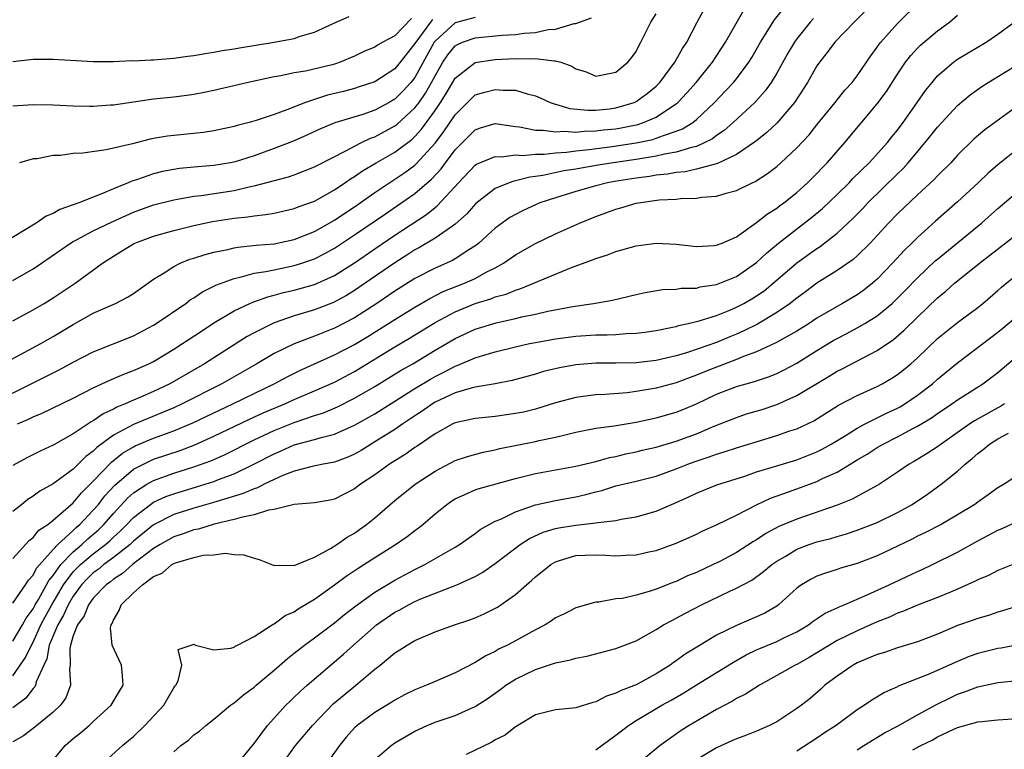
# Model space of a CAD drawing. Units: inches. Extents: x 2619000 to 2622000, y 1515000 to 1518000.
# Drawn here: x 2620108 to 2620206, y 1515871 to 1515943 of the extents above; entities that cross this region are included whole.
import ezdxf

# ---------------------------------------------------------------- set-up
doc = ezdxf.new("R2010")
doc.units = ezdxf.units.IN
doc.header["$MEASUREMENT"] = 0
doc.layers.add('LD26191515_2ft', color=71, linetype='Continuous')

msp = doc.modelspace()

# ---------------------------------------------------------------- linework, layer by layer
at = {"layer": 'LD26191515_2ft'}
for points, elevation in [([(2620107.457, 1515903), (2620108.535, 1515903.465), (2620109, 1515903.7), (2620109.91, 1515904.09), (2620113, 1515905.577), (2620115, 1515906.607), (2620116.628, 1515907.372), (2620118.032, 1515907.968), (2620119, 1515908.313), (2620119.465, 1515908.535), (2620120.532, 1515909), (2620121, 1515909.229), (2620123, 1515910.438), (2620123.882, 1515911), (2620125.748, 1515912.252), (2620127, 1515913.053), (2620129, 1515914.253), (2620130.575, 1515915), (2620130.866, 1515915.134), (2620132.348, 1515915.652), (2620133, 1515915.804), (2620133.931, 1515916.069), (2620135, 1515916.309), (2620137, 1515916.891), (2620139, 1515917.79), (2620140.972, 1515919.028), (2620143, 1515920.44), (2620145, 1515921.801), (2620148.149, 1515923.851), (2620149, 1515924.554), (2620149.259, 1515924.741), (2620151.324, 1515927), (2620153, 1515928.769), (2620153.138, 1515928.862), (2620155, 1515929.633), (2620155.6, 1515929.6), (2620157, 1515929.776), (2620157.725, 1515929.725), (2620159, 1515929.851), (2620159.857, 1515929.857), (2620161, 1515930), (2620162.066, 1515930.066), (2620163, 1515930.196), (2620164.324, 1515930.324), (2620166.62, 1515930.62), (2620169, 1515930.979), (2620170.674, 1515931.326), (2620171, 1515931.431), (2620171.722, 1515931.722), (2620173, 1515932.126), (2620173.634, 1515932.366), (2620174.645, 1515933), (2620175, 1515933.289), (2620176.813, 1515935), (2620177.883, 1515936.117), (2620178.705, 1515937), (2620179, 1515937.364), (2620180.219, 1515939), (2620180.517, 1515939.483), (2620181.376, 1515941), (2620182.774, 1515943.226), (2620185, 1515946.016)], 8810), ([(2620106.045, 1515909), (2620109.768, 1515911), (2620111, 1515911.7), (2620113, 1515912.906), (2620115, 1515914.031), (2620117.202, 1515915), (2620118.394, 1515915.605), (2620119, 1515915.989), (2620121, 1515917.408), (2620122.056, 1515918.056), (2620123, 1515918.687), (2620123.643, 1515919), (2620124.613, 1515919.387), (2620125, 1515919.496), (2620126.123, 1515919.876), (2620127, 1515920.095), (2620128.375, 1515920.375), (2620129, 1515920.533), (2620129.394, 1515920.606), (2620131.205, 1515920.795), (2620133, 1515920.937), (2620135, 1515921.358), (2620137, 1515922.15), (2620139, 1515923.278), (2620140.015, 1515923.985), (2620141, 1515924.625), (2620143, 1515926.037), (2620145.982, 1515928.018), (2620147, 1515928.773), (2620147.122, 1515928.878), (2620149, 1515930.962), (2620149.886, 1515932.114), (2620151, 1515933.781), (2620152.215, 1515935), (2620153, 1515935.753), (2620153.963, 1515936.037), (2620155, 1515936.301), (2620155.78, 1515936.22), (2620157, 1515936.211), (2620158.157, 1515935.843), (2620159, 1515935.665), (2620159.469, 1515935.469), (2620160.472, 1515935), (2620160.853, 1515934.853), (2620161, 1515934.823), (2620162.407, 1515934.407), (2620164.22, 1515934.22), (2620165, 1515934.234), (2620166.368, 1515934.368), (2620167, 1515934.452), (2620168.808, 1515935), (2620169, 1515935.091), (2620170.101, 1515935.899), (2620171, 1515936.635), (2620171.369, 1515937), (2620172.876, 1515939), (2620173.618, 1515940.382), (2620174.043, 1515941), (2620175.089, 1515943), (2620176.168, 1515945)], 8806), ([(2620107, 1515889.616), (2620108.611, 1515891.389), (2620109, 1515891.689), (2620109.579, 1515892.42), (2620110.466, 1515893), (2620111, 1515893.417), (2620113, 1515895.148), (2620113.838, 1515896.162), (2620115, 1515897.295), (2620116.795, 1515899.205), (2620117.909, 1515900.091), (2620119, 1515900.737), (2620119.175, 1515900.825), (2620121, 1515901.588), (2620123, 1515902.319), (2620124.889, 1515903.111), (2620128.874, 1515905), (2620131, 1515906.046), (2620132.992, 1515907), (2620134.293, 1515907.707), (2620135.629, 1515908.371), (2620139, 1515909.873), (2620141, 1515910.901), (2620142.304, 1515911.695), (2620145, 1515913.407), (2620147, 1515914.632), (2620148.497, 1515915.503), (2620149.826, 1515916.174), (2620151.921, 1515917), (2620153, 1515917.492), (2620154.094, 1515918.094), (2620155, 1515918.546), (2620155.806, 1515919), (2620157, 1515919.843), (2620159, 1515920.958), (2620161, 1515921.912), (2620163.371, 1515923), (2620165, 1515923.661), (2620165.991, 1515924.009), (2620167, 1515924.393), (2620167.48, 1515924.52), (2620169, 1515924.991), (2620171.299, 1515925.299), (2620173, 1515925.385), (2620173.439, 1515925.439), (2620175, 1515925.467), (2620175.561, 1515925.561), (2620177, 1515925.673), (2620177.966, 1515925.966), (2620179, 1515926.229), (2620180.552, 1515927), (2620180.867, 1515927.133), (2620182.081, 1515927.919), (2620183, 1515928.639), (2620183.413, 1515929), (2620185, 1515930.467), (2620186.213, 1515931.787), (2620187, 1515932.783), (2620188.815, 1515935), (2620189.785, 1515936.215), (2620190.496, 1515937), (2620191, 1515937.661), (2620192.352, 1515939.648), (2620193, 1515940.499), (2620193.196, 1515940.804), (2620193.351, 1515941), (2620195, 1515942.85), (2620197.22, 1515945)], 8816), ([(2620192.709, 1515945), (2620190.703, 1515943), (2620188.776, 1515941), (2620188.026, 1515939.973), (2620187.251, 1515939), (2620187, 1515938.637), (2620186.064, 1515937), (2620184.752, 1515935), (2620183.033, 1515932.967), (2620182.006, 1515931.994), (2620180.895, 1515931.105), (2620179, 1515929.803), (2620177.089, 1515928.911), (2620176.873, 1515928.873), (2620175, 1515928.356), (2620173.9, 1515928.1), (2620173, 1515928.025), (2620172.137, 1515927.863), (2620171, 1515927.753), (2620170.356, 1515927.644), (2620169, 1515927.473), (2620166.867, 1515927.133), (2620166.153, 1515927), (2620165, 1515926.703), (2620163, 1515926.132), (2620161, 1515925.514), (2620159.435, 1515925), (2620159, 1515924.812), (2620157.756, 1515924.245), (2620157, 1515923.862), (2620156.457, 1515923.543), (2620155, 1515922.495), (2620153.358, 1515921), (2620153.163, 1515920.837), (2620152.27, 1515920.269), (2620151, 1515919.433), (2620150.729, 1515919.271), (2620149, 1515918.505), (2620147, 1515917.462), (2620145, 1515916.209), (2620143.218, 1515915), (2620141, 1515913.568), (2620139, 1515912.529), (2620137, 1515911.747), (2620135, 1515910.988), (2620133, 1515910.008), (2620131.279, 1515909), (2620127.791, 1515907), (2620123.85, 1515905), (2620123, 1515904.61), (2620121.872, 1515904.128), (2620119, 1515902.953), (2620117, 1515901.876), (2620115.349, 1515900.651), (2620115, 1515900.279), (2620114.252, 1515899.748), (2620113, 1515898.5), (2620111, 1515897.044), (2620109.682, 1515896.318), (2620109, 1515895.814), (2620108.499, 1515895.5), (2620107.871, 1515895), (2620107, 1515894.305)], 8814), ([(2620102.248, 1515903.752), (2620111.6, 1515908.4), (2620113, 1515909.142), (2620115, 1515910.169), (2620119, 1515911.778), (2620121, 1515912.833), (2620121.265, 1515913), (2620124.194, 1515915), (2620124.648, 1515915.352), (2620125, 1515915.56), (2620125.857, 1515916.143), (2620127, 1515916.7), (2620127.191, 1515916.809), (2620129, 1515917.485), (2620129.6, 1515917.601), (2620131, 1515917.996), (2620132.17, 1515918.17), (2620133, 1515918.356), (2620135, 1515918.759), (2620135.755, 1515919), (2620137, 1515919.429), (2620138.044, 1515919.956), (2620139, 1515920.485), (2620141, 1515921.812), (2620144.072, 1515923.928), (2620145.272, 1515924.728), (2620147, 1515925.928), (2620148.648, 1515927.352), (2620149.601, 1515928.399), (2620150.029, 1515929), (2620151, 1515930.294), (2620153, 1515932.278), (2620153.54, 1515932.46), (2620155, 1515932.889), (2620157, 1515932.618), (2620157.418, 1515932.581), (2620159, 1515932.239), (2620159.755, 1515932.245), (2620161, 1515932.061), (2620161.874, 1515932.125), (2620163, 1515932.054), (2620163.854, 1515932.146), (2620165, 1515932.162), (2620165.74, 1515932.26), (2620167, 1515932.389), (2620167.526, 1515932.474), (2620169.185, 1515932.815), (2620169.755, 1515933), (2620171, 1515933.538), (2620172.636, 1515934.636), (2620173, 1515934.862), (2620173.165, 1515935), (2620174.051, 1515935.949), (2620174.979, 1515937), (2620176.602, 1515939), (2620177.903, 1515941), (2620179.754, 1515944.246)], 8808), ([(2620153, 1515943.47), (2620151, 1515942.938), (2620149, 1515941.101), (2620148.924, 1515941), (2620147, 1515937.489), (2620146.605, 1515937), (2620145.839, 1515936.161), (2620145, 1515935.328), (2620144.433, 1515935), (2620143, 1515934.221), (2620141.805, 1515933.805), (2620139.035, 1515932.965), (2620137.615, 1515932.386), (2620136.254, 1515931.746), (2620135, 1515931.195), (2620133, 1515930.401), (2620131, 1515929.703), (2620129.103, 1515929.103), (2620128.637, 1515929), (2620127, 1515928.715), (2620125.413, 1515928.587), (2620123.586, 1515928.414), (2620123, 1515928.331), (2620121.874, 1515928.125), (2620121, 1515927.909), (2620119.311, 1515927.311), (2620118.829, 1515927.171), (2620118.465, 1515927), (2620117, 1515926.404), (2620115.923, 1515925.923), (2620115, 1515925.587), (2620113.556, 1515925), (2620111.667, 1515924.333), (2620111, 1515923.963), (2620110.315, 1515923.685), (2620109.301, 1515923), (2620106.031, 1515921)], 8800), ([(2620107, 1515913.277), (2620109, 1515914.351), (2620110.112, 1515915), (2620111, 1515915.54), (2620113.186, 1515917), (2620115.92, 1515919), (2620117, 1515919.717), (2620117.812, 1515920.188), (2620119, 1515920.936), (2620119.13, 1515921), (2620121, 1515921.702), (2620123, 1515922.272), (2620125, 1515922.745), (2620126.864, 1515923.137), (2620129, 1515923.475), (2620130.387, 1515923.612), (2620131, 1515923.722), (2620132.165, 1515923.835), (2620133, 1515923.99), (2620135, 1515924.442), (2620135.39, 1515924.61), (2620137, 1515925.19), (2620139, 1515926.305), (2620140.032, 1515927), (2620140.598, 1515927.402), (2620141, 1515927.635), (2620141.798, 1515928.202), (2620143.151, 1515929), (2620145, 1515930.047), (2620146.679, 1515931.32), (2620147, 1515931.615), (2620147.659, 1515932.341), (2620149, 1515934.183), (2620149.553, 1515935), (2620150.115, 1515935.885), (2620151, 1515937.414), (2620153, 1515938.963), (2620154.755, 1515939.245), (2620155, 1515939.272), (2620157, 1515939.376), (2620158.648, 1515939.352), (2620159, 1515939.379), (2620160.868, 1515939.132), (2620161, 1515939.142), (2620161.51, 1515939), (2620162.6, 1515938.6), (2620163, 1515938.347), (2620164.034, 1515938.034), (2620165, 1515937.63), (2620167, 1515938.024), (2620168.192, 1515939), (2620168.548, 1515939.452), (2620169, 1515940.086), (2620169.299, 1515940.701), (2620169.474, 1515941), (2620170.473, 1515943), (2620171, 1515943.815)], 8804), ([(2620107, 1515885.158), (2620108.247, 1515887), (2620108.537, 1515887.462), (2620109, 1515887.94), (2620109.358, 1515888.642), (2620111, 1515890.515), (2620111.466, 1515891), (2620113, 1515892.401), (2620113.303, 1515892.697), (2620113.666, 1515893), (2620115, 1515894.415), (2620115.505, 1515895), (2620116.16, 1515895.84), (2620117.118, 1515896.882), (2620119, 1515898.494), (2620120.656, 1515899.344), (2620121, 1515899.486), (2620123.629, 1515900.371), (2620125.086, 1515900.914), (2620127, 1515901.773), (2620130.525, 1515903.476), (2620131.904, 1515904.096), (2620134.055, 1515905), (2620135, 1515905.437), (2620137, 1515906.288), (2620139, 1515907.174), (2620141, 1515908.227), (2620145, 1515910.675), (2620146.46, 1515911.54), (2620149, 1515913.094), (2620151, 1515914.164), (2620153, 1515914.988), (2620154.549, 1515915.451), (2620155, 1515915.638), (2620156.078, 1515915.921), (2620157, 1515916.32), (2620157.532, 1515916.467), (2620162.581, 1515918.581), (2620164.663, 1515919.336), (2620165, 1515919.485), (2620166.165, 1515919.835), (2620167, 1515920.159), (2620169, 1515920.726), (2620171, 1515921), (2620173, 1515920.9), (2620175, 1515920.674), (2620176.758, 1515920.759), (2620177, 1515920.781), (2620177.561, 1515921), (2620179, 1515921.622), (2620181, 1515923.036), (2620182.074, 1515923.926), (2620183, 1515924.487), (2620183.287, 1515924.713), (2620183.691, 1515925), (2620185, 1515926.05), (2620186.055, 1515927), (2620187, 1515927.938), (2620187.514, 1515928.486), (2620188.032, 1515929), (2620189.773, 1515931), (2620193, 1515934.848), (2620193.91, 1515936.09), (2620195, 1515937.808), (2620195.81, 1515939), (2620196.327, 1515939.673), (2620197, 1515940.403), (2620197.3, 1515940.7), (2620199, 1515942.142), (2620200.19, 1515943), (2620201, 1515943.688)], 8818), ([(2620107, 1515939.06), (2620109, 1515939.311), (2620111, 1515939.295), (2620115, 1515939.088), (2620117, 1515939.083), (2620118.838, 1515939.162), (2620119, 1515939.153), (2620120.754, 1515939.246), (2620121, 1515939.242), (2620123, 1515939.39), (2620124.407, 1515939.594), (2620125, 1515939.661), (2620126.119, 1515939.88), (2620127, 1515940.005), (2620127.828, 1515940.172), (2620129, 1515940.345), (2620129.551, 1515940.449), (2620133.009, 1515940.992), (2620135, 1515941.377), (2620135.588, 1515941.588), (2620137, 1515941.983), (2620138.865, 1515942.865), (2620140.462, 1515943.538)], 8794), ([(2620107, 1515917.268), (2620109, 1515918.428), (2620109.852, 1515919), (2620112.716, 1515921), (2620113, 1515921.163), (2620113.315, 1515921.315), (2620115, 1515922.208), (2620116.869, 1515923.131), (2620119, 1515924.08), (2620121, 1515924.809), (2620123, 1515925.321), (2620123.372, 1515925.372), (2620125, 1515925.661), (2620125.738, 1515925.738), (2620129, 1515926.242), (2620130.628, 1515926.628), (2620131, 1515926.692), (2620134.406, 1515927.594), (2620135, 1515927.804), (2620137, 1515928.576), (2620137.271, 1515928.729), (2620140.206, 1515930.206), (2620141, 1515930.653), (2620141.691, 1515931), (2620142.57, 1515931.431), (2620143, 1515931.577), (2620145, 1515932.662), (2620145.193, 1515932.807), (2620147, 1515934.461), (2620147.405, 1515935), (2620148.067, 1515935.933), (2620148.664, 1515937), (2620149, 1515937.65), (2620149.782, 1515939), (2620150.265, 1515939.735), (2620151, 1515940.634), (2620151.224, 1515940.775), (2620151.739, 1515941), (2620153, 1515941.444), (2620155.68, 1515941.68), (2620157, 1515941.757), (2620157.884, 1515941.884), (2620159, 1515941.956), (2620160.242, 1515942.243), (2620161, 1515942.289), (2620162.845, 1515942.845), (2620163, 1515942.849), (2620164.578, 1515943.422)], 8802), ([(2620186.646, 1515943.354), (2620186.341, 1515943), (2620185, 1515941.343), (2620184.755, 1515941), (2620184.105, 1515939.895), (2620183, 1515937.923), (2620182.442, 1515937), (2620181.849, 1515936.151), (2620180.808, 1515935), (2620178.668, 1515933), (2620177.781, 1515932.219), (2620177, 1515931.707), (2620176.606, 1515931.394), (2620175.849, 1515931), (2620175, 1515930.631), (2620174.532, 1515930.532), (2620173, 1515930.04), (2620171.846, 1515929.847), (2620171, 1515929.641), (2620169.401, 1515929.401), (2620169, 1515929.325), (2620166.708, 1515929), (2620165.238, 1515928.762), (2620163.525, 1515928.475), (2620163, 1515928.368), (2620161.82, 1515928.18), (2620159.726, 1515927.726), (2620159, 1515927.618), (2620158.441, 1515927.559), (2620157, 1515927.187), (2620156.834, 1515927.166), (2620156.374, 1515927), (2620155, 1515926.432), (2620153.058, 1515924.942), (2620152.124, 1515923.876), (2620151, 1515922.873), (2620150.635, 1515922.634), (2620149, 1515921.481), (2620147.451, 1515920.549), (2620147, 1515920.321), (2620146.202, 1515919.797), (2620145, 1515919.053), (2620141.432, 1515916.568), (2620141, 1515916.284), (2620140.201, 1515915.799), (2620138.9, 1515915.1), (2620137, 1515914.363), (2620135, 1515913.751), (2620133, 1515913.062), (2620131, 1515912.087), (2620130.299, 1515911.701), (2620129, 1515910.887), (2620126.065, 1515909), (2620122.618, 1515907), (2620121, 1515906.23), (2620119.633, 1515905.633), (2620119, 1515905.373), (2620118.174, 1515905), (2620117.329, 1515904.671), (2620117, 1515904.483), (2620115.981, 1515904.019), (2620115, 1515903.306), (2620114.794, 1515903.206), (2620113, 1515902.005), (2620111, 1515900.883), (2620109.714, 1515900.287), (2620108.377, 1515899.623), (2620107, 1515898.88)], 8812), ([(2620146.647, 1515943.353), (2620145, 1515941.632), (2620143.797, 1515941), (2620143.289, 1515940.711), (2620143, 1515940.511), (2620141.924, 1515940.077), (2620141, 1515939.62), (2620139.548, 1515939), (2620139, 1515938.816), (2620138.752, 1515938.752), (2620136.123, 1515938.123), (2620135, 1515937.934), (2620133.644, 1515937.644), (2620133, 1515937.543), (2620130.409, 1515937), (2620127, 1515936.185), (2620126.025, 1515935.975), (2620125, 1515935.784), (2620124.316, 1515935.684), (2620123, 1515935.519), (2620121, 1515935.32), (2620117, 1515934.743), (2620116.72, 1515934.72), (2620115, 1515934.608), (2620114.61, 1515934.61), (2620113, 1515934.635), (2620111, 1515934.714), (2620109, 1515934.762), (2620107, 1515934.628)], 8796), ([(2620107, 1515881.395), (2620107.938, 1515883), (2620108.31, 1515883.69), (2620109, 1515884.591), (2620109.216, 1515885), (2620109.541, 1515885.541), (2620110.354, 1515887), (2620110.573, 1515887.427), (2620111, 1515887.924), (2620111.765, 1515889), (2620113, 1515890.274), (2620113.869, 1515891), (2620114.441, 1515891.559), (2620115.519, 1515892.481), (2620116.048, 1515893), (2620117, 1515894.099), (2620118.396, 1515895.604), (2620119, 1515896.144), (2620120.327, 1515897), (2620121, 1515897.378), (2620123, 1515898.099), (2620125, 1515898.721), (2620126.677, 1515899.323), (2620128.067, 1515899.933), (2620131, 1515901.409), (2620133, 1515902.347), (2620135, 1515903.161), (2620137, 1515903.841), (2620137.89, 1515904.11), (2620139.302, 1515904.698), (2620141, 1515905.553), (2620143, 1515906.742), (2620145.641, 1515908.359), (2620146.781, 1515909), (2620149, 1515910.342), (2620151, 1515911.501), (2620153, 1515912.432), (2620155.077, 1515913.077), (2620157, 1515913.486), (2620157.648, 1515913.648), (2620159, 1515913.923), (2620160.217, 1515914.218), (2620162.706, 1515914.706), (2620164.782, 1515915), (2620166.67, 1515915.33), (2620169, 1515915.88), (2620169.92, 1515916.08), (2620171.633, 1515916.367), (2620173, 1515916.421), (2620173.495, 1515916.505), (2620175, 1515916.532), (2620175.366, 1515916.634), (2620177, 1515916.877), (2620179, 1515917.693), (2620181, 1515919.059), (2620181.988, 1515920.012), (2620183.161, 1515921), (2620186.463, 1515923.537), (2620187.549, 1515924.451), (2620189, 1515925.831), (2620190.195, 1515927), (2620190.585, 1515927.415), (2620192.206, 1515929), (2620194.005, 1515931), (2620194.439, 1515931.561), (2620195, 1515932.249), (2620195.566, 1515933), (2620196.973, 1515935), (2620197.796, 1515936.204), (2620198.45, 1515937), (2620199, 1515937.632), (2620200.592, 1515939), (2620201, 1515939.297), (2620202.05, 1515939.95), (2620203.84, 1515941), (2620205, 1515941.811), (2620206.608, 1515943)], 8820), ([(2620148.748, 1515943.251), (2620148.543, 1515943), (2620147.076, 1515941), (2620147, 1515940.862), (2620145.536, 1515939), (2620145, 1515938.343), (2620143, 1515937.066), (2620141.461, 1515936.539), (2620141, 1515936.395), (2620139.901, 1515936.099), (2620138.287, 1515935.712), (2620137, 1515935.305), (2620136.123, 1515935), (2620134.255, 1515934.254), (2620133, 1515933.807), (2620131.193, 1515933.193), (2620130.501, 1515933), (2620129.301, 1515932.699), (2620129, 1515932.598), (2620127, 1515932.178), (2620125.975, 1515932.024), (2620122.367, 1515931.633), (2620121, 1515931.402), (2620120.66, 1515931.339), (2620118.883, 1515930.883), (2620117, 1515930.433), (2620116.275, 1515930.275), (2620113.959, 1515929.959), (2620113, 1515929.92), (2620111.727, 1515929.727), (2620111, 1515929.707), (2620109.403, 1515929.403), (2620109, 1515929.38), (2620107.644, 1515929)], 8798), ([(2620107, 1515877.933), (2620108.255, 1515879.745), (2620108.833, 1515881), (2620109, 1515881.282), (2620109.793, 1515883), (2620110.202, 1515883.797), (2620110.869, 1515885), (2620112.045, 1515887), (2620113, 1515888.273), (2620113.713, 1515889), (2620115, 1515890.09), (2620116.206, 1515891), (2620116.628, 1515891.372), (2620117, 1515891.736), (2620117.671, 1515892.329), (2620118.341, 1515893), (2620119, 1515893.698), (2620120.691, 1515895), (2620121, 1515895.21), (2620122.231, 1515895.769), (2620123, 1515896.052), (2620125.27, 1515896.73), (2620127, 1515897.276), (2620127.471, 1515897.471), (2620129, 1515898.048), (2620130.983, 1515899), (2620133, 1515900.035), (2620133.684, 1515900.316), (2620135, 1515900.91), (2620137, 1515901.46), (2620137.663, 1515901.663), (2620139, 1515901.978), (2620141, 1515902.866), (2620143, 1515904.018), (2620147, 1515906.516), (2620148.543, 1515907.457), (2620149, 1515907.715), (2620149.86, 1515908.14), (2620151, 1515908.751), (2620151.194, 1515908.806), (2620153, 1515909.57), (2620153.851, 1515909.851), (2620155, 1515910.184), (2620157, 1515910.687), (2620158.401, 1515911), (2620159, 1515911.118), (2620161, 1515911.476), (2620163, 1515911.737), (2620165, 1515911.861), (2620166.132, 1515911.868), (2620167, 1515911.917), (2620168.009, 1515912.009), (2620169, 1515912.036), (2620169.859, 1515912.141), (2620171, 1515912.311), (2620172.625, 1515912.625), (2620173, 1515912.713), (2620173.215, 1515912.785), (2620174.194, 1515913), (2620175.266, 1515913.266), (2620177, 1515913.81), (2620178.33, 1515914.331), (2620179, 1515914.611), (2620179.731, 1515915), (2620180.531, 1515915.469), (2620181, 1515915.752), (2620181.735, 1515916.265), (2620182.648, 1515917), (2620185, 1515919.038), (2620187, 1515920.468), (2620187.328, 1515920.672), (2620189, 1515921.977), (2620190.566, 1515923.434), (2620191.551, 1515924.449), (2620192.054, 1515925), (2620195, 1515927.893), (2620195.574, 1515928.426), (2620196.09, 1515929), (2620197.782, 1515931), (2620199, 1515932.547), (2620199.413, 1515933), (2620201, 1515934.7), (2620202.256, 1515935.744), (2620203.418, 1515936.582), (2620204.047, 1515937), (2620208.372, 1515939.628)], 8822), ([(2620207, 1515934.671), (2620203.711, 1515932.289), (2620202.636, 1515931.364), (2620201, 1515929.763), (2620200.308, 1515929), (2620199, 1515927.697), (2620198.674, 1515927.326), (2620197, 1515925.804), (2620195, 1515923.905), (2620194.132, 1515923), (2620192.288, 1515921), (2620191, 1515919.729), (2620190.618, 1515919.382), (2620189, 1515918.27), (2620187, 1515917.018), (2620185.855, 1515916.145), (2620185, 1515915.534), (2620184.714, 1515915.285), (2620184.33, 1515915), (2620183, 1515914.092), (2620181.069, 1515912.931), (2620179.741, 1515912.259), (2620179, 1515911.935), (2620178.327, 1515911.673), (2620177, 1515911.12), (2620174.13, 1515910.13), (2620173, 1515909.794), (2620171, 1515909.324), (2620169, 1515909.096), (2620167, 1515909.058), (2620165, 1515909.051), (2620163, 1515908.894), (2620161.401, 1515908.6), (2620159.793, 1515908.207), (2620159, 1515907.957), (2620156.688, 1515907.311), (2620155, 1515907), (2620153, 1515906.673), (2620152.579, 1515906.579), (2620151, 1515906.111), (2620149, 1515905.164), (2620148.733, 1515905), (2620147.723, 1515904.277), (2620147, 1515903.817), (2620145.78, 1515903), (2620145, 1515902.456), (2620143, 1515901.208), (2620142.641, 1515901), (2620141.64, 1515900.36), (2620141, 1515899.989), (2620140.317, 1515899.683), (2620139, 1515899.203), (2620138.838, 1515899.162), (2620137.881, 1515899), (2620136.778, 1515898.777), (2620135, 1515898.306), (2620133.866, 1515897.867), (2620133, 1515897.48), (2620131.996, 1515897), (2620131.344, 1515896.656), (2620131, 1515896.558), (2620129.923, 1515896.077), (2620127.284, 1515895.284), (2620126.857, 1515895.143), (2620125, 1515894.618), (2620123, 1515893.976), (2620121, 1515892.96), (2620119, 1515891.326), (2620118.653, 1515891), (2620117, 1515889.701), (2620116.041, 1515889), (2620115.476, 1515888.524), (2620115, 1515888.19), (2620114.4, 1515887.6), (2620113.831, 1515887), (2620113, 1515885.864), (2620112.496, 1515885), (2620112.039, 1515883.961), (2620111.454, 1515883), (2620110.623, 1515881), (2620110.386, 1515879.614), (2620110.074, 1515879), (2620109.328, 1515877.328), (2620109.261, 1515877), (2620109.174, 1515876.826), (2620109, 1515876.659), (2620108.301, 1515875.699), (2620107, 1515874.736)], 8824), ([(2620207, 1515930.389), (2620205, 1515928.807), (2620204.038, 1515927.962), (2620203.054, 1515927), (2620201, 1515925.094), (2620198.806, 1515923.194), (2620197, 1515921.566), (2620196.434, 1515921), (2620195.7, 1515920.3), (2620194.522, 1515919), (2620193, 1515917.397), (2620192.543, 1515917), (2620191.671, 1515916.329), (2620191, 1515915.861), (2620189.543, 1515915), (2620189, 1515914.706), (2620187, 1515913.516), (2620186.223, 1515913), (2620185, 1515912.241), (2620182.926, 1515911.074), (2620181, 1515910.182), (2620179.708, 1515909.708), (2620179, 1515909.405), (2620177.261, 1515908.739), (2620177, 1515908.652), (2620175.816, 1515908.185), (2620175, 1515907.842), (2620174.374, 1515907.626), (2620173, 1515907.096), (2620171, 1515906.561), (2620169, 1515906.225), (2620168.109, 1515906.109), (2620165.932, 1515905.932), (2620165, 1515905.896), (2620163.726, 1515905.726), (2620163, 1515905.651), (2620161, 1515905.118), (2620159, 1515904.487), (2620157.809, 1515904.191), (2620157, 1515904.027), (2620155, 1515903.755), (2620153, 1515903.556), (2620151, 1515903.117), (2620150.759, 1515903), (2620149, 1515902.03), (2620147.221, 1515900.779), (2620147, 1515900.645), (2620146.043, 1515899.957), (2620145, 1515899.331), (2620144.485, 1515899), (2620143, 1515897.925), (2620141.597, 1515897), (2620141, 1515896.533), (2620139, 1515895.507), (2620138.58, 1515895.419), (2620137, 1515895.157), (2620134.995, 1515894.995), (2620133, 1515894.495), (2620132.429, 1515894.429), (2620131, 1515893.956), (2620129.708, 1515893.708), (2620129, 1515893.479), (2620127.035, 1515893.036), (2620125.453, 1515892.547), (2620125, 1515892.47), (2620123.93, 1515892.069), (2620123, 1515891.77), (2620121.646, 1515891), (2620121, 1515890.593), (2620118.912, 1515889), (2620117.891, 1515888.109), (2620117, 1515887.557), (2620116.698, 1515887.302), (2620116.265, 1515887), (2620115, 1515885.661), (2620114.532, 1515885), (2620114.093, 1515883.907), (2620113.411, 1515883), (2620113, 1515881.906), (2620112.73, 1515881), (2620112.658, 1515880.657), (2620112.695, 1515879), (2620112.628, 1515878.628), (2620112.734, 1515877), (2620112.254, 1515875.746), (2620111.741, 1515875), (2620111, 1515874.307), (2620109.173, 1515872.827), (2620108.047, 1515871.953), (2620107, 1515871.371)], 8826), ([(2620110.566, 1515869), (2620112.199, 1515871), (2620113, 1515871.69), (2620113.723, 1515872.277), (2620114.576, 1515873), (2620115, 1515873.401), (2620116.78, 1515875), (2620117.598, 1515876.402), (2620117.978, 1515877), (2620117.917, 1515877.918), (2620117.817, 1515879), (2620116.883, 1515881), (2620116.709, 1515882.709), (2620116.763, 1515883), (2620116.864, 1515883.136), (2620117, 1515883.474), (2620117.557, 1515884.443), (2620117.769, 1515885), (2620119, 1515886.188), (2620119.893, 1515887), (2620121, 1515887.804), (2620121.847, 1515888.153), (2620122.826, 1515889), (2620123, 1515889.102), (2620123.169, 1515889.169), (2620125, 1515889.713), (2620125.934, 1515889.934), (2620127, 1515889.981), (2620128.127, 1515890.127), (2620129, 1515890.01), (2620129.982, 1515889.981), (2620131, 1515889.642), (2620131.511, 1515889.511), (2620133, 1515888.909), (2620133.067, 1515888.933), (2620135, 1515888.906), (2620137, 1515889.76), (2620138.612, 1515890.612), (2620139.234, 1515891), (2620140.259, 1515891.741), (2620141, 1515892.141), (2620141.501, 1515892.499), (2620142.192, 1515893), (2620143, 1515893.663), (2620145, 1515895.372), (2620147.023, 1515897), (2620149, 1515898.3), (2620151, 1515899.356), (2620152.223, 1515899.777), (2620153.804, 1515900.196), (2620155, 1515900.424), (2620155.454, 1515900.546), (2620159, 1515901.265), (2620159.353, 1515901.353), (2620161, 1515901.688), (2620161.935, 1515901.935), (2620163, 1515902.176), (2620165, 1515902.576), (2620166.831, 1515902.831), (2620169, 1515903.189), (2620171, 1515903.599), (2620173, 1515904.16), (2620173.597, 1515904.403), (2620175, 1515905.012), (2620177, 1515905.951), (2620179, 1515906.715), (2620179.952, 1515907), (2620180.778, 1515907.222), (2620181, 1515907.308), (2620182.274, 1515907.726), (2620183, 1515908.026), (2620183.656, 1515908.344), (2620185, 1515909.062), (2620187, 1515910.318), (2620188.673, 1515911.327), (2620189, 1515911.517), (2620189.985, 1515912.015), (2620191, 1515912.566), (2620191.757, 1515913), (2620193, 1515913.758), (2620194.494, 1515915), (2620194.76, 1515915.24), (2620195.752, 1515916.248), (2620197, 1515917.555), (2620198.775, 1515919.225), (2620199, 1515919.418), (2620203.369, 1515923), (2620205, 1515924.441), (2620207, 1515926.122)], 8828), ([(2620115.71, 1515869), (2620117.887, 1515871), (2620118.515, 1515871.485), (2620119, 1515871.905), (2620120.141, 1515873), (2620122.032, 1515875), (2620123, 1515876.743), (2620123.103, 1515876.897), (2620123.202, 1515877), (2620123.449, 1515877.449), (2620123.819, 1515879), (2620123.449, 1515880.551), (2620124.747, 1515881), (2620125, 1515881.073), (2620125.037, 1515881.037), (2620125.152, 1515881), (2620127, 1515880.535), (2620128.683, 1515880.683), (2620129, 1515880.804), (2620129.108, 1515880.892), (2620129.351, 1515881), (2620131, 1515881.864), (2620132.794, 1515883), (2620132.911, 1515883.089), (2620133, 1515883.108), (2620134.077, 1515883.923), (2620135, 1515884.32), (2620135.396, 1515884.604), (2620137, 1515885.571), (2620139, 1515886.989), (2620140.15, 1515887.85), (2620141.344, 1515888.655), (2620141.905, 1515889), (2620143, 1515889.712), (2620145.068, 1515891), (2620146.215, 1515891.785), (2620147, 1515892.401), (2620147.352, 1515892.648), (2620147.787, 1515893), (2620149, 1515894.051), (2620150.16, 1515895), (2620150.657, 1515895.343), (2620151, 1515895.555), (2620151.965, 1515895.965), (2620153, 1515896.447), (2620153.405, 1515896.595), (2620157, 1515897.573), (2620159, 1515898.085), (2620163, 1515898.801), (2620165, 1515899.278), (2620166.345, 1515899.655), (2620167, 1515899.778), (2620167.975, 1515900.024), (2620169, 1515900.226), (2620169.617, 1515900.383), (2620171, 1515900.691), (2620173, 1515901.28), (2620175, 1515902.03), (2620176.773, 1515902.773), (2620179, 1515903.656), (2620180.006, 1515903.994), (2620181.544, 1515904.456), (2620183, 1515904.935), (2620185, 1515905.825), (2620188.231, 1515907.769), (2620189, 1515908.256), (2620189.499, 1515908.501), (2620191.591, 1515909.591), (2620193, 1515910.299), (2620194.601, 1515911.399), (2620195.678, 1515912.322), (2620197, 1515913.639), (2620199, 1515915.549), (2620199.806, 1515916.194), (2620200.694, 1515917), (2620201, 1515917.256), (2620203.164, 1515919), (2620204.211, 1515919.788), (2620207, 1515921.964)], 8830), ([(2620123, 1515870.378), (2620123.712, 1515871), (2620124.456, 1515871.544), (2620125, 1515872.056), (2620125.567, 1515872.434), (2620126.207, 1515873), (2620127, 1515873.627), (2620128.648, 1515875), (2620128.844, 1515875.156), (2620129, 1515875.244), (2620129.953, 1515876.047), (2620131, 1515876.819), (2620131.199, 1515877), (2620133, 1515878.496), (2620134.336, 1515879.664), (2620135, 1515880.175), (2620136.028, 1515881), (2620137, 1515881.713), (2620139, 1515883.222), (2620139.976, 1515884.024), (2620141.111, 1515884.889), (2620143, 1515886.264), (2620145, 1515887.472), (2620147, 1515888.518), (2620147.333, 1515888.667), (2620148, 1515889), (2620151, 1515890.733), (2620151.437, 1515891), (2620153, 1515892.113), (2620153.506, 1515892.495), (2620154.398, 1515893), (2620155, 1515893.32), (2620155.535, 1515893.535), (2620157, 1515894.249), (2620159, 1515894.937), (2620161, 1515895.377), (2620163, 1515895.751), (2620164.015, 1515895.984), (2620165, 1515896.253), (2620165.608, 1515896.393), (2620167, 1515896.828), (2620169, 1515897.304), (2620171, 1515897.804), (2620173, 1515898.521), (2620174.14, 1515899), (2620174.768, 1515899.232), (2620176.276, 1515899.725), (2620177, 1515900.001), (2620177.783, 1515900.217), (2620179, 1515900.637), (2620181.371, 1515901.371), (2620183, 1515901.848), (2620184.302, 1515902.302), (2620185, 1515902.524), (2620186.675, 1515903.324), (2620189.144, 1515904.856), (2620191, 1515905.825), (2620193, 1515906.732), (2620193.5, 1515907), (2620194.448, 1515907.552), (2620195, 1515907.913), (2620195.61, 1515908.39), (2620196.334, 1515909), (2620197, 1515909.595), (2620199, 1515911.501), (2620201, 1515913.1), (2620203, 1515914.599), (2620203.499, 1515915), (2620205, 1515916.292), (2620205.369, 1515916.631), (2620207, 1515917.955)], 8832), ([(2620129, 1515868.767), (2620131, 1515871.189), (2620132.324, 1515873), (2620134.153, 1515875), (2620134.581, 1515875.419), (2620135, 1515875.798), (2620135.604, 1515876.396), (2620136.283, 1515877), (2620139.902, 1515880.098), (2620140.884, 1515881), (2620143.187, 1515883), (2620145, 1515884.259), (2620145.493, 1515884.507), (2620146.346, 1515885), (2620147, 1515885.331), (2620147.587, 1515885.587), (2620151.173, 1515887), (2620153, 1515887.835), (2620153.751, 1515888.249), (2620155, 1515889.116), (2620157.479, 1515891), (2620158.399, 1515891.601), (2620159.772, 1515892.229), (2620161, 1515892.601), (2620161.331, 1515892.669), (2620163, 1515892.944), (2620165, 1515893.155), (2620165.203, 1515893.204), (2620167, 1515893.403), (2620167.515, 1515893.515), (2620169, 1515893.765), (2620171, 1515894.331), (2620173, 1515895.173), (2620174.263, 1515895.737), (2620175, 1515896.109), (2620177.049, 1515896.951), (2620179.817, 1515897.816), (2620181, 1515898.222), (2620183, 1515898.845), (2620185, 1515899.443), (2620187, 1515900.231), (2620187.508, 1515900.492), (2620188.404, 1515901), (2620189.894, 1515901.894), (2620191, 1515902.584), (2620191.797, 1515903), (2620193.932, 1515904.068), (2620195, 1515904.562), (2620195.284, 1515904.716), (2620195.751, 1515905), (2620197, 1515905.856), (2620198.499, 1515907), (2620199, 1515907.446), (2620201, 1515909.085), (2620205, 1515912.143), (2620205.48, 1515912.52), (2620207, 1515913.8)], 8834), ([(2620133.68, 1515869), (2620135.107, 1515871), (2620136.793, 1515873), (2620138.858, 1515875.142), (2620139.943, 1515876.057), (2620141.111, 1515877), (2620143, 1515878.583), (2620143.55, 1515879), (2620145, 1515880.21), (2620145.494, 1515880.506), (2620146.218, 1515881), (2620147, 1515881.46), (2620149, 1515882.303), (2620150.927, 1515883), (2620152.478, 1515883.522), (2620153, 1515883.715), (2620153.905, 1515884.096), (2620155.232, 1515884.768), (2620157, 1515886.032), (2620158.099, 1515887), (2620158.593, 1515887.407), (2620159, 1515887.79), (2620160.51, 1515889), (2620161, 1515889.294), (2620161.401, 1515889.401), (2620163, 1515889.919), (2620163.937, 1515889.937), (2620165, 1515889.992), (2620165.955, 1515889.955), (2620167, 1515889.88), (2620167.951, 1515889.951), (2620169, 1515889.962), (2620170.272, 1515890.272), (2620171, 1515890.419), (2620173, 1515891.152), (2620174.286, 1515891.714), (2620175, 1515892.042), (2620175.638, 1515892.362), (2620177, 1515892.951), (2620179, 1515893.913), (2620181, 1515894.939), (2620182.39, 1515895.61), (2620184.279, 1515896.279), (2620187, 1515897.281), (2620187.562, 1515897.562), (2620189, 1515898.212), (2620190.747, 1515899.253), (2620191, 1515899.42), (2620191.999, 1515900.001), (2620193, 1515900.658), (2620193.574, 1515901), (2620195, 1515901.71), (2620196.54, 1515902.54), (2620197, 1515902.772), (2620198.383, 1515903.617), (2620199, 1515904.055), (2620200.425, 1515905), (2620201, 1515905.408), (2620203.519, 1515907), (2620205, 1515908.135), (2620207, 1515909.8)], 8836), ([(2620205.662, 1515905), (2620205.262, 1515904.738), (2620205, 1515904.614), (2620202.689, 1515903.311), (2620202.215, 1515903), (2620199.348, 1515901), (2620199, 1515900.733), (2620197.953, 1515900.047), (2620196.704, 1515899.296), (2620196.167, 1515899), (2620195, 1515898.196), (2620193.219, 1515897), (2620193, 1515896.867), (2620190.492, 1515895.508), (2620189, 1515894.918), (2620185, 1515893.543), (2620183.214, 1515892.786), (2620181.912, 1515892.088), (2620181, 1515891.477), (2620180.693, 1515891.307), (2620179, 1515890.219), (2620177.327, 1515889.327), (2620176.678, 1515889), (2620175, 1515888.223), (2620174.13, 1515887.871), (2620173, 1515887.335), (2620172.749, 1515887.251), (2620171, 1515886.554), (2620170.311, 1515886.311), (2620169, 1515885.964), (2620167.64, 1515885.64), (2620167, 1515885.587), (2620165.282, 1515885.282), (2620165, 1515885.28), (2620163, 1515884.692), (2620161.891, 1515884.109), (2620161, 1515883.698), (2620160.6, 1515883.4), (2620159.96, 1515883), (2620159, 1515882.518), (2620157, 1515881.407), (2620156.226, 1515881), (2620155.392, 1515880.608), (2620155, 1515880.367), (2620154.059, 1515879.941), (2620153, 1515879.254), (2620151, 1515878.222), (2620149, 1515877.38), (2620148.16, 1515877), (2620147, 1515876.54), (2620145.971, 1515876.029), (2620145, 1515875.505), (2620144.694, 1515875.306), (2620143, 1515874.293), (2620141.255, 1515873), (2620141, 1515872.764), (2620140.171, 1515871.829), (2620139.501, 1515871), (2620138.066, 1515869)], 8838), ([(2620143, 1515869.618), (2620144.641, 1515871), (2620145, 1515871.253), (2620147, 1515872.418), (2620148.219, 1515873), (2620149, 1515873.325), (2620151, 1515874), (2620153, 1515874.891), (2620154.275, 1515875.725), (2620155.447, 1515876.553), (2620156.045, 1515877), (2620157, 1515877.609), (2620159, 1515878.58), (2620161, 1515879.239), (2620162.473, 1515879.527), (2620163, 1515879.697), (2620164.097, 1515879.903), (2620167, 1515880.656), (2620169, 1515881.426), (2620171, 1515882.542), (2620171.722, 1515883), (2620172.548, 1515883.452), (2620173, 1515883.669), (2620173.861, 1515884.139), (2620175.517, 1515885), (2620178.349, 1515886.349), (2620179, 1515886.643), (2620180.528, 1515887.472), (2620181.698, 1515888.302), (2620182.498, 1515889), (2620183, 1515889.353), (2620183.824, 1515889.824), (2620185, 1515890.526), (2620186.242, 1515891), (2620187, 1515891.258), (2620188.383, 1515891.617), (2620189, 1515891.805), (2620189.936, 1515892.064), (2620191, 1515892.42), (2620193, 1515893.21), (2620195, 1515894.194), (2620196.465, 1515895), (2620197.989, 1515896.011), (2620199, 1515896.73), (2620199.366, 1515897), (2620201, 1515898.3), (2620201.756, 1515899), (2620202.445, 1515899.555), (2620203, 1515900.072), (2620203.541, 1515900.459), (2620204.163, 1515901), (2620205, 1515901.516), (2620206.071, 1515902.071)], 8840), ([(2620207, 1515897.89), (2620205.636, 1515897), (2620205, 1515896.654), (2620204.047, 1515895.953), (2620203, 1515895.229), (2620202.701, 1515895), (2620201, 1515893.952), (2620199.357, 1515893), (2620197.804, 1515892.196), (2620197, 1515891.822), (2620196.458, 1515891.542), (2620193, 1515889.866), (2620191, 1515889.112), (2620189.356, 1515888.644), (2620189, 1515888.517), (2620187.84, 1515888.16), (2620187, 1515887.845), (2620186.436, 1515887.564), (2620185.479, 1515887), (2620185, 1515886.66), (2620183.17, 1515885), (2620183, 1515884.88), (2620181.815, 1515884.186), (2620181, 1515883.804), (2620179, 1515882.946), (2620177, 1515881.967), (2620175.369, 1515881), (2620173.896, 1515880.104), (2620173, 1515879.437), (2620172.731, 1515879.269), (2620172.387, 1515879), (2620171, 1515878.126), (2620169, 1515877.055), (2620167.509, 1515876.49), (2620167, 1515876.201), (2620166.077, 1515875.923), (2620165, 1515875.338), (2620164.716, 1515875.283), (2620163, 1515874.765), (2620162.717, 1515874.717), (2620161, 1515874.557), (2620159, 1515874.038), (2620157.242, 1515873), (2620157.098, 1515872.902), (2620157, 1515872.856), (2620155.967, 1515872.033), (2620155, 1515871.551), (2620154.66, 1515871.34), (2620152.11, 1515870.11)], 8842), ([(2620165, 1515870.574), (2620166.386, 1515871.613), (2620167, 1515872.025), (2620168.248, 1515873), (2620169, 1515873.473), (2620171.555, 1515875), (2620172.494, 1515875.506), (2620173.761, 1515876.239), (2620175, 1515877.035), (2620178.691, 1515879.31), (2620179.972, 1515880.028), (2620181, 1515880.52), (2620181.329, 1515880.671), (2620183, 1515881.353), (2620183.704, 1515881.704), (2620185, 1515882.315), (2620186.15, 1515883), (2620186.629, 1515883.372), (2620187.828, 1515884.172), (2620189, 1515884.694), (2620189.2, 1515884.8), (2620189.703, 1515885), (2620191.983, 1515885.982), (2620194.198, 1515887), (2620197, 1515888.328), (2620197.474, 1515888.526), (2620198.483, 1515889), (2620201, 1515890.255), (2620203, 1515891.38), (2620204.077, 1515891.923), (2620205, 1515892.428), (2620205.413, 1515892.587), (2620207, 1515893.321)], 8844), ([(2620207, 1515889.203), (2620205, 1515888.421), (2620204.067, 1515887.933), (2620203, 1515887.484), (2620202.69, 1515887.31), (2620201, 1515886.561), (2620200.274, 1515886.274), (2620199, 1515885.738), (2620197, 1515884.982), (2620195.623, 1515884.377), (2620195, 1515884.162), (2620194.218, 1515883.782), (2620193, 1515883.307), (2620191, 1515882.422), (2620189, 1515881.45), (2620188.238, 1515881), (2620187, 1515880.223), (2620186.233, 1515879.767), (2620185, 1515879.077), (2620184.829, 1515879), (2620183, 1515877.953), (2620181.282, 1515877), (2620179.903, 1515876.097), (2620179, 1515875.672), (2620178.589, 1515875.411), (2620177, 1515874.573), (2620174.299, 1515873), (2620173.498, 1515872.502), (2620171.415, 1515871), (2620168.986, 1515869)], 8846), ([(2620207.083, 1515884.917), (2620205.574, 1515884.426), (2620205, 1515884.269), (2620204.055, 1515883.945), (2620203, 1515883.647), (2620202.532, 1515883.468), (2620201, 1515882.932), (2620199, 1515882.09), (2620197, 1515881.323), (2620195, 1515880.71), (2620193.735, 1515880.265), (2620193, 1515880.042), (2620191, 1515879.214), (2620190.598, 1515879), (2620189, 1515877.913), (2620187.8, 1515877), (2620187.387, 1515876.613), (2620186.314, 1515875.687), (2620185.449, 1515875), (2620185, 1515874.668), (2620183, 1515873.369), (2620182.275, 1515873), (2620181, 1515872.425), (2620179.981, 1515872.019), (2620179, 1515871.674), (2620178.546, 1515871.454), (2620177, 1515870.777), (2620175, 1515869.568)], 8848), ([(2620207, 1515881.019), (2620205.314, 1515880.686), (2620205, 1515880.645), (2620203, 1515880.142), (2620202.156, 1515879.844), (2620201, 1515879.376), (2620198.058, 1515878.058), (2620195.097, 1515876.903), (2620195, 1515876.842), (2620193.717, 1515876.283), (2620192.472, 1515875.528), (2620191.721, 1515875), (2620191, 1515874.558), (2620188.924, 1515873), (2620187.753, 1515872.248), (2620187, 1515871.741), (2620185, 1515870.451)], 8850), ([(2620191, 1515870.573), (2620191.667, 1515871), (2620193.728, 1515872.272), (2620195, 1515872.919), (2620197, 1515874.056), (2620198.904, 1515875.096), (2620200.243, 1515875.757), (2620201, 1515876.113), (2620201.669, 1515876.331), (2620203, 1515876.853), (2620205, 1515877.275), (2620205.318, 1515877.318), (2620207, 1515877.467)], 8852), ([(2620196.555, 1515870.555), (2620197.334, 1515871), (2620198.456, 1515871.544), (2620199, 1515871.861), (2620200.624, 1515872.624), (2620201, 1515872.783), (2620203, 1515873.341), (2620203.4, 1515873.4), (2620205, 1515873.544), (2620207, 1515873.672)], 8854)]:
    msp.add_lwpolyline(points, dxfattribs=dict(at, elevation=elevation))

doc.saveas('drawing.dxf')
